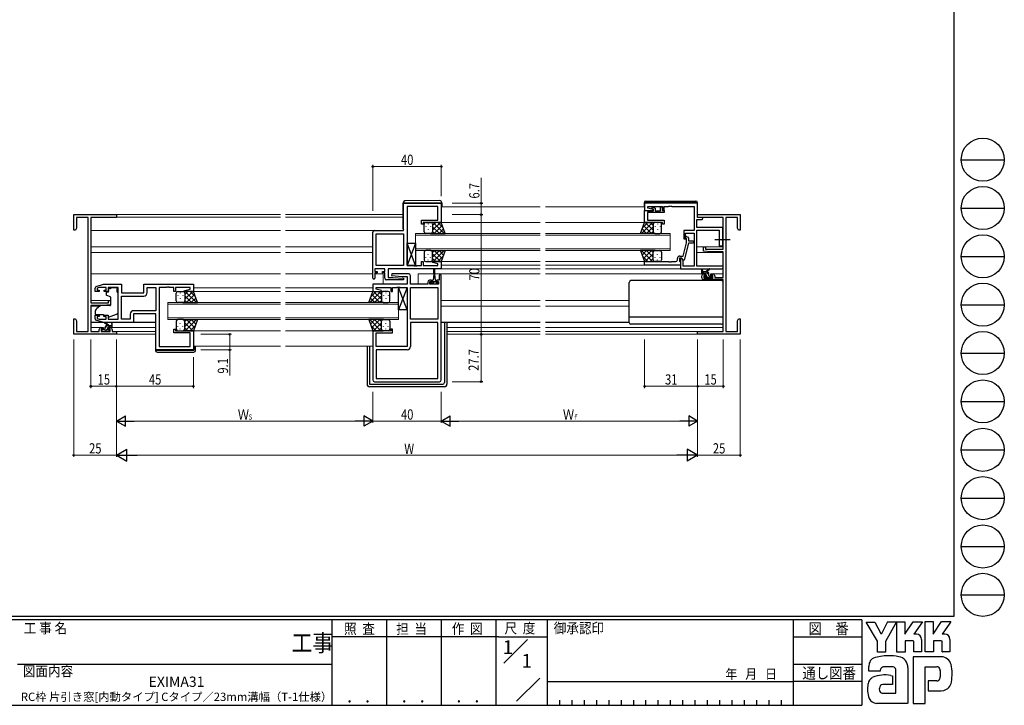
# Model space of a CAD drawing. Extents: x 0 to 1133, y 0 to 806.
# Drawn here: x 557 to 1133, y 0 to 401 of the extents above; entities that cross this region are included whole.
import ezdxf
from ezdxf.enums import TextEntityAlignment as Align

# ---------------------------------------------------------------- set-up
doc = ezdxf.new("R2010")
doc.units = 0
doc.linetypes.add('YCENTER_1', pattern=[13, 10, -1, 1, -1])
doc.layers.add('USER1', color=3, linetype='CONTINUOUS')
doc.layers.add('YKK_ZWAK', color=7, linetype='CONTINUOUS')
for name, color, linetype, lineweight in [('YKK_11', 7, 'CONTINUOUS', 30), ('YKK_12', 2, 'CONTINUOUS', 13), ('YKK_13', 4, 'CONTINUOUS', 30), ('YKK_D', 6, 'CONTINUOUS', 13)]:
    doc.layers.add(name, color=color, linetype=linetype, lineweight=lineweight)
doc.styles.get("Standard").update_dxf_attribs({"font": 'ROMANS.SHX', "bigfont": 'EXTFONT.SHX'})
doc.styles.add('text-b', font='extslim2.shx', dxfattribs={"width": 0.8, "bigfont": 'extfont2.shx'})
doc.styles.add('YKK_OSSTYLE1', font='romans.shx', dxfattribs={"width": 0.9, "bigfont": 'EXTFONT.SHX'})

# ---------------------------------------------------------------- blocks, each defined once
blk = doc.blocks.new('A201')
at = {"layer": 'YKK_ZWAK', "color": 254, "linetype": 'Continuous'}
for p, q in [((571, 410), (571, 35)), ((571, 35), (21, 35)), ((544, 34), (21, 34)), ((389, 34), (389, 9)), ((437, 34), (437, 9)), ((452, 34), (452, 9)), ((524, 34), (524, 9)), ((544, 34), (544, 9)), ((548.59, 27.71), (545.31, 33.35)), ((545.31, 33.35), (547.82, 33.35)), ((547.82, 33.35), (549.62, 29.99)), ((551.6, 33.43), (549.77, 29.88)), ((554.19, 33.43), (550.95, 27.7)), ((551.6, 33.43), (554.19, 33.43)), ((554.33, 24.55), (554.33, 33.41)), ((554.33, 33.41), (556.63, 33.41)), ((556.63, 29.77), (559.04, 33.45)), ((556.63, 33.41), (556.63, 29.77)), ((559.04, 33.45), (561.77, 33.45)), ((561.77, 33.45), (559.24, 29.78)), ((562.55, 24.63), (562.55, 33.49)), ((562.55, 33.49), (564.89, 33.49)), ((564.89, 29.78), (567.34, 33.49)), ((564.89, 33.49), (564.89, 29.78)), ((567.34, 33.49), (570.04, 33.49)), ((569.77, 33.02), (567.54, 29.84)), ((570.04, 33.49), (569.77, 33.02)), ((549.62, 29.99), (549.77, 29.88)), ((559.99, 29.78), (559.24, 29.78)), ((568.29, 29.84), (567.54, 29.84)), ((548.59, 24.53), (548.59, 27.71)), ((550.95, 27.7), (550.95, 24.53)), ((558.98, 27.87), (556.7, 27.87)), ((556.7, 27.87), (556.7, 24.55)), ((559.29, 27.75), (558.98, 27.87)), ((559.29, 24.61), (559.29, 27.75)), ((561.53, 28.24), (561.53, 24.61)), ((567.26, 27.89), (564.99, 27.89)), ((564.99, 27.89), (564.99, 24.63)), ((567.57, 27.77), (567.26, 27.89)), ((567.57, 24.65), (567.57, 27.77)), ((569.83, 28.24), (569.83, 24.65)), ((550.95, 24.53), (548.59, 24.53)), ((556.7, 24.55), (554.33, 24.55)), ((559.02, 23.22), (559.02, 9.57)), ((567.3, 23.22), (559.02, 23.22)), ((561.53, 24.61), (559.29, 24.61)), ((564.99, 24.63), (562.55, 24.63)), ((567.57, 24.68), (567.61, 24.65)), ((569.83, 24.65), (567.57, 24.65)), ((524, 21), (544, 21)), ((546.08, 18.95), (546.08, 20.33)), ((553.25, 20.28), (550.61, 20.23)), ((562.61, 9.57), (562.61, 20.24)), ((562.61, 20.24), (565.93, 20.24)), ((549.41, 18.95), (546.08, 18.95)), ((552.55, 17.73), (553.05, 17.62)), ((553.05, 17.62), (553.05, 15.05)), ((554.02, 12.52), (554.02, 19.47)), ((557.51, 20.01), (557.51, 9.59)), ((566.98, 19.17), (566.99, 17.29)), ((452, 16), (524, 16)), ((553.05, 15.05), (550.2, 15.05)), ((566.01, 16.15), (563.48, 16.15)), ((563.48, 16.15), (563.48, 13.2)), ((550, 12.52), (554.02, 12.52)), ((553.71, 12.52), (553.96, 12.52)), ((554.02, 12.52), (554.02, 12.52)), ((563.48, 13.2), (567.28, 13.2)), ((567.28, 13.2), (568.06, 13.37)), ((21, 9), (544, 9)), ((549.41, 9.53), (548.34, 9.53)), ((557.28, 9.55), (549.41, 9.53)), ((557.51, 9.59), (557.28, 9.55)), ((559.02, 9.57), (562.05, 9.57)), ((562.05, 9.57), (562.61, 9.57))]:
    blk.add_line(p, q, dxfattribs=at)
at = {"layer": 'YKK_ZWAK', "color": 8, "linetype": 'Continuous'}
for p, q in [((573.13, 168.56), (585.73, 168.56)), ((573.13, 154.42), (585.73, 154.42)), ((573.13, 140.28), (585.73, 140.28)), ((573.13, 126.14), (585.73, 126.14)), ((573.13, 112), (585.73, 112)), ((573.13, 97.86), (585.73, 97.86)), ((573.13, 83.72), (585.73, 83.72)), ((573.13, 69.58), (585.73, 69.58)), ((573.13, 55.44), (585.73, 55.44)), ((573.13, 41.3), (585.73, 41.3))]:
    blk.add_line(p, q, dxfattribs=at)
at = {"layer": 'YKK_ZWAK', "color": 131, "linetype": 'Continuous'}
for p, q in [((405, 34), (405, 9)), ((421, 34), (421, 9)), ((437.7, 29), (389, 29)), ((437.7, 29), (452, 29)), ((524, 29), (544, 29)), ((439.26, 21.33), (446.19, 28.25)), ((297, 21), (389, 21)), ((443.05, 10.18), (449.85, 16.98)), ((544, 16), (524, 16)), ((455.6, 10.5), (455.6, 9)), ((459.2, 10.5), (459.2, 9)), ((462.8, 10.5), (462.8, 9)), ((466.4, 10.5), (466.4, 9)), ((470, 10.5), (470, 9)), ((473.6, 10.5), (473.6, 9)), ((477.2, 10.5), (477.2, 9)), ((480.8, 10.5), (480.8, 9)), ((484.4, 10.5), (484.4, 9)), ((488, 10.5), (488, 9)), ((491.6, 10.5), (491.6, 9)), ((495.2, 10.5), (495.2, 9)), ((498.8, 10.5), (498.8, 9)), ((502.4, 10.5), (502.4, 9)), ((506, 10.5), (506, 9)), ((509.6, 10.5), (509.6, 9)), ((513.2, 10.5), (513.2, 9)), ((516.8, 10.5), (516.8, 9)), ((520.4, 10.5), (520.4, 9))]:
    blk.add_line(p, q, dxfattribs=at)
at = {"layer": 'YKK_ZWAK', "color": 8, "linetype": 'Continuous'}
for centre in [(579.43, 168.56), (579.43, 154.42), (579.43, 140.28), (579.43, 126.14), (579.43, 112), (579.43, 97.86), (579.43, 83.72), (579.43, 69.58), (579.43, 55.44), (579.43, 41.3)]:
    blk.add_circle(centre, 6.3, dxfattribs=at)
at = {"layer": 'YKK_ZWAK', "color": 254, "linetype": 'Continuous'}
for centre, radius, start, end in [((559.99, 28.24), 1.54, 0.0017, 89.996), ((568.29, 28.29), 1.54, 0.0017, 89.996), ((551.66, 10.86), 12.63, 89.8916, 109.3085), ((552.03, 8.67), 14.82, 78.7801, 91.4694), ((554.38, 20.07), 3.18, 40.6642, 80.3169), ((567.19, 20.11), 3.1, 14.4457, 87.0875), ((549.69, 20.31), 3.6, 158.4108, 179.7178), ((548, 21.1), 1.75, 109.0213, 161.5126), ((550.51, 19.02), 1.21, 85.5055, 126.7804), ((552.9, 19.18), 1.16, 14.7552, 72.4499), ((554.22, 20.08), 3.29, 358.7806, 38.7656), ((566.05, 19.37), 0.878, 16.4312, 96.9166), ((555.55, 18.15), 14.9, 350.9903, 10.6762), ((550.8, 8.39), 9.51, 79.381, 112.0583), ((550.91, 18.99), 1.51, 138.4638, 181.7136), ((564.38, 18.85), 2.62, 4.9342, 17.0355), ((564.36, 17.54), 2.64, 343.6902, 354.7536), ((553.61, 13.72), 7.92, 168.7637, 199.8008), ((548.59, 14.77), 2.79, 121.8271, 169.0847), ((550.21, 14.01), 1.03, 90.3395, 178.0364), ((566.01, 17.08), 0.933, 269.9547, 342.9014), ((567.24, 16.32), 3.07, 285.4429, 349.9045), ((550.84, 13.77), 1.69, 171.082, 216.7192), ((550.18, 13.6), 1.09, 230.9728, 260.7549), ((548.6, 12.25), 2.73, 207.3144, 263.5946)]:
    blk.add_arc(centre, radius, start, end, dxfattribs=at)
at = {"layer": 'YKK_ZWAK', "color": 131, "linetype": 'Continuous', "style": 'YKK_OSSTYLE1', "width": 0.9}
for s, height, p in [('工 事 名', 3, (298.87, 30.05)), ('照  査', 3, (392.56, 29.87)), ('担  当', 3, (407.82, 29.87)), ('作  図', 3, (424.09, 29.88)), ('尺  度', 3, (439.51, 30.04)), ('御承認印', 3, (453.91, 30.05)), ('図\u3000番', 3.2, (528.43, 29.81)), ('図面内容', 3, (298.58, 17.47)), ('通し図番', 3.2, (526.63, 16.8)), ('年   月   日', 2.828, (504.13, 16.74)), (' ． ．', 3.5, (392.18, 9.75)), (' ． ．', 3.5, (408.18, 9.75)), (' ． ．', 3.5, (424.18, 9.75))]:
    blk.add_text(s, height=height, dxfattribs=at).set_placement(p)
at = {"layer": 'YKK_ZWAK', "color": 254, "linetype": 'Continuous', "style": 'YKK_OSSTYLE1', "width": 0.9}
blk.add_text('工事', height=5, dxfattribs=at).set_placement((377.17, 24.75))

msp = doc.modelspace()

# ---------------------------------------------------------------- linework, layer by layer
at = {"layer": 'YKK_11', "linetype": 'ByBlock', "lineweight": -2, "ltscale": 0.5}
for p, q in [((781.96, 277.68), (781.96, 293.68)), ((781.96, 293.68), (803.96, 293.68)), ((783.96, 291.75), (783.96, 257.21)), ((802.03, 291.75), (783.96, 291.75)), ((802.03, 283.68), (802.03, 291.75)), ((803.96, 293.68), (803.96, 282.48)), ((953.96, 293.68), (922.96, 293.68)), ((922.96, 293.68), (922.96, 289.48)), ((922.96, 282.48), (922.96, 289.48)), ((922.96, 289.48), (924.29, 289.48)), ((922.96, 289.48), (927.92, 289.48)), ((924.29, 289.48), (924.57, 289.3)), ((924.57, 289.3), (924.75, 289.18)), ((930.01, 288.18), (924.59, 288.18)), ((924.59, 288.18), (924.59, 283.68)), ((924.75, 289.18), (928.16, 289.18)), ((924.86, 290.84), (924.86, 291.78)), ((924.86, 291.78), (933.46, 291.78)), ((927.99, 290.01), (924.86, 290.84)), ((927.15, 290.66), (927.58, 291.56)), ((928.16, 290.18), (927.15, 290.66)), ((927.58, 291.56), (929.16, 290.82)), ((927.92, 289.48), (927.99, 290.01)), ((928.16, 289.18), (928.16, 290.18)), ((929.16, 290.82), (929.16, 289.18)), ((929.16, 289.18), (932.26, 289.18)), ((930.19, 288.3), (930.01, 288.18)), ((930.74, 288.3), (930.19, 288.3)), ((930.92, 288.18), (930.74, 288.3)), ((931.01, 288.18), (930.92, 288.18)), ((931.19, 288.3), (931.01, 288.18)), ((931.74, 288.3), (931.19, 288.3)), ((931.92, 288.18), (931.74, 288.3)), ((934.46, 288.18), (931.92, 288.18)), ((932.26, 289.18), (932.26, 291.48)), ((932.26, 291.48), (933.26, 291.48)), ((933.26, 291.48), (933.26, 289.48)), ((933.26, 289.48), (934.46, 289.48)), ((933.46, 291.78), (933.46, 289.48)), ((933.46, 289.48), (934.46, 289.48)), ((934.46, 289.48), (934.46, 291.78)), ((934.46, 291.78), (937.01, 291.78)), ((934.46, 289.48), (934.46, 288.18)), ((937.01, 291.78), (937.19, 291.9)), ((937.19, 291.9), (937.74, 291.9)), ((937.74, 291.9), (937.92, 291.78)), ((937.92, 291.78), (938.01, 291.78)), ((938.01, 291.78), (938.19, 291.9)), ((938.19, 291.9), (938.74, 291.9)), ((938.74, 291.9), (938.92, 291.78)), ((938.92, 291.78), (951.96, 291.78)), ((951.96, 291.78), (951.96, 277.68)), ((953.96, 285.28), (953.96, 293.68)), ((588.96, 277.98), (588.96, 286.98)), ((588.96, 286.98), (613.96, 286.98)), ((597.33, 285.35), (590.59, 285.35)), ((590.59, 285.35), (590.59, 279.07)), ((597.33, 218.61), (597.33, 285.35)), ((613.96, 285.35), (598.96, 285.35)), ((598.96, 285.35), (598.96, 235.48)), ((613.96, 286.98), (613.96, 285.35)), ((792.46, 281.48), (792.46, 283.68)), ((792.46, 283.68), (802.03, 283.68)), ((803.96, 282.48), (793.46, 282.48)), ((793.46, 282.48), (793.46, 281.48)), ((933.46, 282.48), (922.96, 282.48)), ((924.59, 283.68), (934.46, 283.68)), ((933.46, 281.48), (933.46, 282.48)), ((934.46, 283.68), (934.46, 281.48)), ((953.59, 279.48), (953.59, 284.08)), ((953.59, 284.08), (956.36, 284.08)), ((953.96, 285.35), (953.96, 286.98)), ((953.96, 286.98), (978.96, 286.98)), ((968.96, 285.35), (953.96, 285.35)), ((956.36, 285.28), (953.96, 285.28)), ((968.96, 266.88), (968.96, 285.35)), ((970.59, 285.35), (970.59, 218.61)), ((977.33, 285.35), (970.59, 285.35)), ((977.33, 279.07), (977.33, 285.35)), ((978.96, 286.98), (978.96, 277.98)), ((589.96, 277.98), (588.96, 277.98)), ((590.59, 279.07), (589.96, 277.98)), ((763.96, 249.88), (763.96, 276.68)), ((764.96, 277.68), (781.96, 277.68)), ((793.46, 281.48), (792.46, 281.48)), ((934.46, 281.48), (933.46, 281.48)), ((951.96, 277.68), (945.96, 277.68)), ((945.96, 277.68), (945.96, 272.88)), ((968.66, 279.48), (953.59, 279.48)), ((953.59, 256.91), (953.59, 277.85)), ((953.59, 277.85), (966.66, 277.85)), ((966.66, 277.85), (966.66, 268.68)), ((968.66, 272.64), (968.66, 279.48)), ((977.96, 277.98), (977.33, 279.07)), ((978.96, 277.98), (977.96, 277.98)), ((765.89, 257.21), (765.89, 275.75)), ((765.89, 275.75), (781.96, 275.75)), ((781.96, 275.75), (781.96, 257.21)), ((781.96, 275.75), (781.96, 257.21)), ((945.96, 272.88), (946.96, 272.88)), ((946.96, 272.88), (946.96, 276.05)), ((946.96, 276.05), (951.96, 276.05)), ((947.56, 272.74), (947.14, 273.16)), ((947.56, 270.55), (947.56, 272.74)), ((947.99, 274.01), (948.76, 273.23)), ((948.76, 273.23), (948.76, 271.58)), ((948.76, 271.58), (951.16, 271.58)), ((951.96, 276.05), (951.96, 256.91)), ((968.54, 272.46), (968.66, 272.64)), ((968.54, 271.91), (968.54, 272.46)), ((968.66, 271.73), (968.54, 271.91)), ((968.66, 268.68), (968.66, 271.73)), ((945.48, 262.78), (947.56, 270.55)), ((948.76, 270.38), (946.06, 260.28)), ((951.16, 270.38), (948.76, 270.38)), ((957.46, 265.58), (957.46, 268.18)), ((957.46, 268.18), (958.66, 268.18)), ((961.96, 265.18), (957.46, 265.58)), ((958.66, 268.18), (958.66, 266.88)), ((958.66, 266.88), (968.96, 266.88)), ((968.96, 265.18), (961.96, 265.18)), ((966.66, 268.68), (968.66, 268.68)), ((968.96, 250.18), (968.96, 265.18)), ((792.46, 257.21), (792.46, 259.48)), ((792.46, 259.48), (793.46, 259.48)), ((793.46, 259.48), (793.46, 257.21)), ((798.93, 258.96), (799, 259.48)), ((799, 259.48), (803.96, 259.48)), ((803.96, 259.48), (803.96, 255.28)), ((922.96, 257.48), (922.96, 259.48)), ((922.96, 259.48), (937.01, 259.48)), ((937.01, 259.48), (937.19, 259.36)), ((937.19, 259.36), (937.74, 259.36)), ((937.74, 259.36), (937.92, 259.48)), ((937.92, 259.48), (938.01, 259.48)), ((938.01, 259.48), (938.19, 259.36)), ((938.19, 259.36), (938.74, 259.36)), ((938.74, 259.36), (938.92, 259.48)), ((938.92, 259.48), (941.16, 259.48)), ((942.16, 260.48), (942.16, 261.28)), ((944.76, 261.48), (943.46, 261.48)), ((943.46, 261.48), (943.46, 259.68)), ((943.46, 259.68), (943.66, 259.48)), ((943.66, 262.78), (945.48, 262.78)), ((943.66, 259.48), (943.96, 259.18)), ((944.76, 261.48), (943.96, 261.48)), ((943.96, 261.48), (943.96, 255.28)), ((945.59, 260.05), (944.76, 261.48)), ((945.46, 260.28), (944.76, 261.48)), ((946.06, 260.28), (945.46, 260.28)), ((945.59, 256.91), (945.59, 260.05)), ((770.96, 255.28), (765.16, 255.28)), ((765.16, 255.28), (765.16, 253.78)), ((765.16, 253.78), (766.56, 253.78)), ((781.96, 257.21), (765.89, 257.21)), ((766.56, 253.78), (766.56, 252.98)), ((769.56, 252.98), (769.56, 253.78)), ((769.56, 253.78), (770.96, 253.78)), ((770.96, 253.78), (770.96, 255.28)), ((803.96, 255.28), (772.89, 255.28)), ((772.89, 255.28), (772.89, 250.28)), ((783.96, 257.21), (788.01, 257.21)), ((788.01, 257.21), (788.19, 257.09)), ((788.19, 257.09), (788.74, 257.09)), ((788.74, 257.09), (788.92, 257.21)), ((788.92, 257.21), (789.01, 257.21)), ((789.01, 257.21), (789.19, 257.09)), ((789.19, 257.09), (789.74, 257.09)), ((789.74, 257.09), (789.92, 257.21)), ((789.92, 257.21), (792.46, 257.21)), ((793.46, 257.21), (802.03, 257.21)), ((802.03, 258.13), (798.93, 258.96)), ((802.03, 257.21), (802.03, 258.13)), ((943.96, 257.48), (922.96, 257.48)), ((943.96, 259.18), (943.96, 257.48)), ((943.96, 255.28), (968.15, 255.28)), ((951.96, 256.91), (945.59, 256.91)), ((968.15, 256.91), (953.59, 256.91)), ((766.56, 252.98), (765.16, 252.98)), ((765.16, 252.98), (765.16, 249.88)), ((770.96, 252.98), (769.56, 252.98)), ((770.96, 249.78), (770.96, 252.98)), ((781.94, 248.78), (771.96, 248.78)), ((772.89, 250.28), (775.77, 250.28)), ((774.99, 252.28), (774.94, 251.33)), ((774.94, 251.33), (781.16, 250.78)), ((784.96, 252.28), (774.99, 252.28)), ((775.77, 250.28), (781.98, 249.74)), ((781.16, 250.78), (784.03, 250.78)), ((781.98, 249.74), (781.94, 248.78)), ((784.03, 250.78), (784.03, 246.28)), ((785.96, 246.28), (785.96, 251.28)), ((798.36, 248.58), (797.06, 248.58)), ((797.26, 246.28), (797.26, 247.78)), ((797.26, 247.78), (798.36, 247.78)), ((798.36, 247.78), (798.36, 248.58)), ((802.76, 248.58), (801.36, 248.58)), ((801.36, 248.58), (801.36, 247.78)), ((801.36, 247.78), (802.46, 247.78)), ((802.46, 247.78), (802.46, 246.28)), ((802.76, 251.18), (802.76, 248.58)), ((803.96, 190.28), (803.96, 251.18)), ((956.46, 249.98), (956.46, 251.28)), ((957.46, 252.28), (958.76, 252.28)), ((968.96, 248.98), (957.46, 248.98)), ((958.76, 251.48), (957.66, 251.48)), ((957.66, 251.48), (957.66, 249.98)), ((957.66, 249.98), (962.86, 249.98)), ((958.76, 252.28), (958.76, 251.48)), ((961.76, 251.48), (961.76, 252.28)), ((961.76, 252.28), (963.06, 252.28)), ((962.86, 251.48), (961.76, 251.48)), ((962.86, 249.98), (962.86, 251.48)), ((964.06, 251.28), (964.06, 250.18)), ((964.06, 250.18), (968.96, 250.18)), ((968.96, 218.61), (968.96, 248.98)), ((601.46, 241.98), (601.46, 244.04)), ((603.76, 241.98), (601.46, 241.98)), ((602.18, 245), (606.46, 246.28)), ((603.86, 244.35), (602.66, 244)), ((602.66, 244), (602.66, 242.78)), ((602.66, 242.78), (603.76, 242.78)), ((603.76, 242.78), (603.76, 241.98)), ((607.86, 244.35), (603.86, 244.35)), ((606.46, 246.28), (616.96, 246.28)), ((606.76, 241.98), (606.76, 242.78)), ((606.76, 242.78), (607.86, 242.78)), ((609.06, 241.98), (606.76, 241.98)), ((607.86, 242.78), (607.86, 244.35)), ((614.96, 244.35), (609.06, 244.35)), ((609.06, 244.35), (609.06, 241.98)), ((614.96, 225.81), (614.96, 244.35)), ((616.96, 246.28), (616.96, 241.28)), ((629.96, 241.28), (629.96, 246.28)), ((629.96, 246.28), (658.96, 246.28)), ((631.89, 241.35), (631.89, 244.35)), ((631.89, 244.35), (636.96, 244.35)), ((636.96, 244.35), (636.96, 230.81)), ((638.96, 244.35), (638.96, 209.81)), ((643.01, 244.35), (638.96, 244.35)), ((643.19, 244.47), (643.01, 244.35)), ((643.74, 244.47), (643.19, 244.47)), ((643.92, 244.35), (643.74, 244.47)), ((644.01, 244.35), (643.92, 244.35)), ((644.19, 244.47), (644.01, 244.35)), ((644.74, 244.47), (644.19, 244.47)), ((644.92, 244.35), (644.74, 244.47)), ((647.46, 244.35), (644.92, 244.35)), ((647.46, 242.08), (647.46, 244.35)), ((648.46, 242.08), (647.46, 242.08)), ((657.03, 244.35), (648.46, 244.35)), ((648.46, 244.35), (648.46, 242.08)), ((653.93, 242.61), (657.03, 243.44)), ((654, 242.08), (653.93, 242.61)), ((658.96, 242.08), (654, 242.08)), ((657.03, 243.44), (657.03, 244.35)), ((658.96, 246.28), (658.96, 242.08)), ((784.03, 246.28), (763.96, 246.28)), ((763.96, 246.28), (763.96, 242.08)), ((763.96, 242.08), (768.92, 242.08)), ((765.89, 243.44), (765.89, 244.35)), ((765.89, 244.35), (774.46, 244.35)), ((768.99, 242.61), (765.89, 243.44)), ((768.92, 242.08), (768.99, 242.61)), ((774.46, 244.35), (774.46, 242.08)), ((774.46, 242.08), (775.46, 242.08)), ((775.46, 242.08), (775.46, 244.35)), ((775.46, 244.35), (778.01, 244.35)), ((778.01, 244.35), (778.19, 244.47)), ((778.19, 244.47), (778.74, 244.47)), ((778.74, 244.47), (778.92, 244.35)), ((778.92, 244.35), (779.01, 244.35)), ((779.01, 244.35), (779.19, 244.47)), ((779.19, 244.47), (779.74, 244.47)), ((779.74, 244.47), (779.92, 244.35)), ((779.92, 244.35), (783.96, 244.35)), ((783.96, 244.35), (783.96, 209.81)), ((796.06, 246.28), (785.96, 246.28)), ((785.96, 225.81), (785.96, 244.35)), ((785.96, 244.35), (802.03, 244.35)), ((796.06, 247.58), (796.06, 246.28)), ((802.46, 246.28), (797.26, 246.28)), ((802.03, 244.35), (802.03, 225.81)), ((802.03, 244.35), (802.03, 225.81)), ((609.26, 235.48), (609.26, 236.78)), ((609.26, 236.78), (610.46, 236.78)), ((610.46, 236.78), (610.46, 234.18)), ((616.89, 225.81), (616.89, 239.35)), ((616.89, 225.81), (616.89, 239.35)), ((616.89, 239.35), (629.89, 239.35)), ((616.96, 241.28), (629.96, 241.28)), ((598.96, 235.48), (609.26, 235.48)), ((605.96, 233.78), (598.96, 233.78)), ((598.96, 233.78), (598.96, 218.61)), ((610.46, 234.18), (605.96, 233.78)), ((636.96, 230.81), (624.03, 230.81)), ((588.96, 222.44), (588.96, 225.98)), ((588.96, 225.98), (589.96, 225.98)), ((589.96, 225.98), (590.59, 224.89)), ((590.59, 224.89), (590.59, 218.61)), ((601.46, 226.13), (601.46, 228.18)), ((601.46, 228.18), (603.76, 228.18)), ((606.46, 223.88), (602.18, 225.17)), ((603.76, 227.38), (602.66, 227.38)), ((602.66, 227.38), (602.66, 226.17)), ((602.66, 226.17), (603.86, 225.81)), ((603.76, 228.18), (603.76, 227.38)), ((603.86, 225.81), (607.86, 225.81)), ((606.76, 227.38), (606.76, 228.18)), ((606.76, 228.18), (609.06, 228.18)), ((607.86, 227.38), (606.76, 227.38)), ((607.86, 225.81), (607.86, 227.38)), ((609.06, 228.18), (609.06, 225.81)), ((609.06, 225.81), (614.96, 225.81)), ((622.03, 225.81), (616.89, 225.81)), ((622.03, 228.81), (622.03, 225.81)), ((636.96, 228.88), (623.96, 228.88)), ((623.96, 228.88), (623.96, 223.88)), ((636.96, 207.88), (636.96, 228.88)), ((802.03, 225.81), (785.96, 225.81)), ((977.33, 224.89), (977.96, 225.98)), ((977.33, 218.61), (977.33, 224.89)), ((977.96, 225.98), (978.96, 225.98)), ((978.96, 225.98), (978.96, 222.44)), ((589.08, 222.26), (588.96, 222.44)), ((588.96, 221.53), (589.08, 221.71)), ((588.96, 221.44), (588.96, 221.53)), ((589.08, 221.26), (588.96, 221.44)), ((588.96, 220.53), (589.08, 220.71)), ((588.96, 216.98), (588.96, 220.53)), ((589.08, 221.71), (589.08, 222.26)), ((589.08, 220.71), (589.08, 221.26)), ((603.86, 218.61), (603.86, 219.88)), ((604.86, 220.88), (606.16, 220.88)), ((606.16, 220.08), (605.06, 220.08)), ((605.06, 220.08), (605.06, 218.61)), ((606.16, 220.88), (606.16, 220.08)), ((623.96, 223.88), (606.46, 223.88)), ((609.16, 220.08), (609.16, 220.88)), ((609.16, 220.88), (610.46, 220.88)), ((610.26, 220.08), (609.16, 220.08)), ((610.26, 218.61), (610.26, 220.08)), ((611.46, 219.88), (611.46, 218.61)), ((647.46, 217.88), (647.46, 220.08)), ((647.46, 220.08), (648.46, 220.08)), ((648.46, 220.08), (648.46, 219.08)), ((648.46, 219.08), (658.96, 219.08)), ((658.96, 219.08), (658.96, 207.88)), ((774.46, 219.08), (763.96, 219.08)), ((763.96, 219.08), (763.96, 190.28)), ((775.46, 220.08), (774.46, 220.08)), ((774.46, 220.08), (774.46, 219.08)), ((775.46, 217.88), (775.46, 220.08)), ((802.03, 223.88), (785.96, 223.88)), ((785.96, 223.88), (785.96, 209.88)), ((802.03, 191.21), (802.03, 223.88)), ((978.96, 222.44), (978.84, 222.26)), ((978.84, 222.26), (978.84, 221.71)), ((978.84, 221.71), (978.96, 221.53)), ((978.96, 221.44), (978.84, 221.26)), ((978.84, 221.26), (978.84, 220.71)), ((978.84, 220.71), (978.96, 220.53)), ((978.96, 221.53), (978.96, 221.44)), ((978.96, 220.53), (978.96, 216.98)), ((613.96, 216.98), (588.96, 216.98)), ((590.59, 218.61), (597.33, 218.61)), ((598.96, 218.61), (603.86, 218.61)), ((605.06, 218.61), (610.26, 218.61)), ((611.46, 218.61), (613.96, 218.61)), ((613.96, 218.61), (613.96, 216.98)), ((657.03, 217.88), (647.46, 217.88)), ((657.03, 209.81), (657.03, 217.88)), ((765.89, 209.81), (765.89, 217.88)), ((765.89, 217.88), (775.46, 217.88)), ((953.96, 216.98), (953.96, 218.61)), ((953.96, 218.61), (968.96, 218.61)), ((978.96, 216.98), (953.96, 216.98)), ((970.59, 218.61), (977.33, 218.61)), ((658.96, 207.88), (636.96, 207.88)), ((638.96, 209.81), (657.03, 209.81)), ((783.96, 209.81), (765.89, 209.81)), ((783.96, 207.88), (765.89, 207.88)), ((765.89, 207.88), (765.89, 191.21)), ((765.89, 191.21), (802.03, 191.21)), ((765.89, 191.21), (802.03, 191.21)), ((764.96, 189.28), (802.96, 189.28))]:
    msp.add_line(p, q, dxfattribs=at)
for centre, radius, start, end in [((956.36, 284.68), 0.6, 269.99999, 90.00001), ((764.96, 276.68), 1, 90.00001, 179.99999), ((947.56, 273.58), 0.6, 44.99999, 225.00001), ((951.16, 270.98), 0.6, 269.99999, 90.00001), ((941.16, 260.48), 1, 270.00001, 359.99999), ((943.66, 261.28), 1.5, 90.00001, 179.99999), ((968.15, 256.1), 0.815, 269.99999, 90.00001), ((764.56, 249.88), 0.6, 179.99999, 0.00001), ((771.96, 249.78), 1, 180.00001, 269.99999), ((784.96, 251.28), 1, 0.00001, 89.99999), ((797.06, 247.58), 1, 90.00001, 179.99999), ((803.36, 251.18), 0.6, 359.99999, 180.00001), ((957.46, 251.28), 1, 90.00001, 179.99999), ((957.46, 249.98), 1, 180.00001, 269.99999), ((963.06, 251.28), 1, 0.00001, 89.99999), ((602.46, 244.04), 1, 106.69926, 180.00004), ((629.89, 241.35), 2, 270.00001, 359.99999), ((624.03, 228.81), 2, 90.00001, 179.99999), ((602.46, 226.13), 1, 179.99996, 253.30074), ((604.86, 219.88), 1, 90.00001, 179.99999), ((610.46, 219.88), 1, 0.00001, 89.99999), ((783.96, 209.88), 2, 270.00001, 359.99999), ((764.96, 190.28), 1, 180.00001, 269.99999), ((802.96, 190.28), 1, 270.00001, 359.99999)]:
    msp.add_arc(centre, radius, start, end, dxfattribs=at)
at = {"layer": 'YKK_12', "ltscale": 1.5}
for p, q in [((861.96, 291.48), (803.96, 291.48)), ((922.96, 291.48), (864.96, 291.48)), ((709.96, 286.98), (613.66, 286.98)), ((709.96, 285.58), (613.96, 285.58)), ((781.76, 286.98), (712.96, 286.98)), ((781.76, 285.58), (712.96, 285.58)), ((861.96, 282.48), (803.96, 282.48)), ((923.46, 282.48), (864.96, 282.48)), ((709.96, 277.68), (598.96, 277.68)), ((764.96, 277.68), (712.96, 277.68)), ((788.96, 265.98), (788.96, 275.98)), ((788.96, 275.98), (861.96, 275.98)), ((861.96, 274.98), (788.96, 274.98)), ((937.96, 275.98), (864.96, 275.98)), ((864.96, 274.98), (937.96, 274.98)), ((937.96, 265.98), (937.96, 275.98)), ((709.96, 268.18), (598.96, 268.18)), ((763.96, 268.18), (712.96, 268.18)), ((788.96, 266.98), (861.96, 266.98)), ((861.96, 265.98), (788.96, 265.98)), ((937.96, 266.98), (864.96, 266.98)), ((864.96, 265.98), (937.96, 265.98)), ((968.96, 268.18), (953.59, 268.18)), ((709.96, 264.78), (598.96, 264.78)), ((763.96, 264.78), (712.96, 264.78)), ((861.96, 259.48), (803.46, 259.48)), ((923.46, 259.48), (864.96, 259.48)), ((968.96, 264.78), (953.59, 264.78)), ((861.96, 255.28), (773.19, 255.28)), ((861.96, 257.48), (803.96, 257.48)), ((923.26, 257.48), (864.96, 257.48)), ((944.26, 255.28), (864.96, 255.28)), ((709.96, 252.28), (598.96, 252.28)), ((763.96, 252.28), (712.96, 252.28)), ((770.03, 252.28), (765.16, 252.28)), ((770.03, 252.28), (770.03, 246.39)), ((799.61, 252.28), (790.53, 252.28)), ((790.53, 252.28), (790.53, 246.39)), ((861.96, 252.28), (800.11, 252.28)), ((957.46, 252.28), (864.96, 252.28)), ((968.96, 252.28), (963.06, 252.28)), ((709.96, 242.08), (658.72, 242.08)), ((709.96, 244.08), (658.96, 244.08)), ((763.96, 244.08), (712.96, 244.08)), ((764.21, 242.08), (712.96, 242.08)), ((610.46, 236.78), (598.96, 236.78)), ((861.96, 236.78), (803.96, 236.78)), ((913.96, 236.78), (864.96, 236.78)), ((604.09, 233.38), (598.96, 233.38)), ((643.96, 225.58), (643.96, 235.58)), ((643.96, 235.58), (709.96, 235.58)), ((709.96, 234.58), (643.96, 234.58)), ((778.96, 235.58), (712.96, 235.58)), ((712.96, 234.58), (778.96, 234.58)), ((778.96, 225.58), (778.96, 235.58)), ((861.96, 233.38), (803.96, 233.38)), ((913.96, 233.38), (864.96, 233.38)), ((643.96, 226.58), (709.96, 226.58)), ((709.96, 225.58), (643.96, 225.58)), ((778.96, 226.58), (712.96, 226.58)), ((712.96, 225.58), (778.96, 225.58)), ((604.86, 220.88), (598.96, 220.88)), ((636.76, 220.88), (610.46, 220.88)), ((709.96, 219.08), (658.46, 219.08)), ((764.46, 219.08), (712.96, 219.08)), ((861.96, 220.88), (807.36, 220.88)), ((968.96, 220.88), (864.96, 220.88)), ((636.76, 218.61), (613.66, 218.61)), ((636.76, 216.98), (613.66, 216.98)), ((861.96, 218.61), (807.36, 218.61)), ((861.96, 216.98), (807.36, 216.98)), ((968.66, 218.61), (864.96, 218.61)), ((954.26, 216.98), (864.96, 216.98)), ((709.96, 210.08), (658.96, 210.08)), ((763.96, 210.08), (712.96, 210.08))]:
    msp.add_line(p, q, dxfattribs=at)
at = {"layer": 'YKK_13', "ltscale": 1.5}
for p, q in [((781.76, 293.99), (781.76, 293.98)), ((781.76, 293.98), (782.26, 293.98)), ((781.76, 293.98), (781.76, 293.68)), ((782.26, 293.98), (803.76, 293.98)), ((803.26, 295.17), (782.76, 294.99)), ((803.76, 293.98), (804.26, 293.98)), ((804.26, 293.98), (804.26, 294.17)), ((804.26, 293.68), (804.26, 293.98)), ((923.16, 293.88), (922.66, 293.88)), ((922.66, 293.88), (922.66, 291.48)), ((953.46, 293.88), (923.16, 293.88)), ((923.66, 294.88), (952.96, 294.88)), ((953.96, 293.88), (953.46, 293.88)), ((953.96, 293.18), (953.96, 293.88)), ((781.76, 278.68), (781.76, 293.68)), ((804.26, 293.68), (804.26, 291.48)), ((794.96, 282.48), (797.96, 282.48)), ((803.96, 282.48), (797.96, 282.48)), ((798.96, 277.86), (803.58, 282.48)), ((798.96, 280.69), (800.76, 282.48)), ((799.23, 282.48), (805.73, 275.98)), ((802.06, 282.48), (805.02, 279.52)), ((806.29, 275.98), (803.96, 282.48)), ((920.64, 275.98), (922.96, 282.48)), ((927.7, 282.48), (921.2, 275.98)), ((924.87, 282.48), (921.91, 279.52)), ((922.96, 282.48), (928.96, 282.48)), ((927.96, 277.86), (923.34, 282.48)), ((927.96, 280.69), (926.17, 282.48)), ((931.96, 282.48), (928.96, 282.48)), ((793.96, 276.98), (793.96, 281.48)), ((794.91, 280.15), (794.91, 279.95)), ((796.33, 281.56), (796.33, 281.36)), ((796.33, 278.53), (796.33, 278.33)), ((797.74, 280.15), (797.74, 279.95)), ((798.96, 281.48), (798.96, 277.88)), ((798.96, 281.08), (798.96, 276.98)), ((798.96, 279.92), (802.9, 275.98)), ((798.96, 277.09), (800.08, 275.98)), ((799.91, 275.98), (804.61, 280.68)), ((802.74, 275.98), (805.35, 278.6)), ((924.19, 275.98), (921.58, 278.6)), ((927.02, 275.98), (922.32, 280.68)), ((927.96, 279.92), (924.02, 275.98)), ((927.96, 277.1), (926.85, 275.98)), ((927.96, 281.48), (927.96, 277.88)), ((927.96, 281.08), (927.96, 276.98)), ((929.19, 280.15), (929.19, 279.95)), ((930.6, 281.56), (930.6, 281.36)), ((930.6, 278.53), (930.6, 278.33)), ((932.02, 280.15), (932.02, 279.95)), ((932.96, 276.98), (932.96, 281.48)), ((797.96, 275.98), (794.96, 275.98)), ((797.74, 275.98), (806.29, 275.98)), ((929.19, 275.98), (920.64, 275.98)), ((928.96, 275.98), (931.96, 275.98)), ((788.96, 257.21), (783.96, 270.21)), ((788.96, 270.21), (783.96, 257.21)), ((783.96, 257.21), (783.96, 270.21)), ((783.96, 270.21), (788.96, 270.21)), ((788.96, 270.21), (788.96, 257.21)), ((797.96, 265.98), (794.96, 265.98)), ((797.74, 265.98), (806.29, 265.98)), ((798.96, 262.04), (802.9, 265.98)), ((798.96, 264.87), (800.08, 265.98)), ((799.23, 259.48), (805.73, 265.98)), ((799.91, 265.98), (804.61, 261.29)), ((802.74, 265.98), (805.35, 263.37)), ((806.29, 265.98), (803.96, 259.48)), ((929.19, 265.98), (920.64, 265.98)), ((920.64, 265.98), (922.96, 259.48)), ((927.7, 259.48), (921.2, 265.98)), ((924.19, 265.98), (921.58, 263.37)), ((927.02, 265.98), (922.32, 261.29)), ((927.96, 262.04), (924.02, 265.98)), ((927.96, 264.87), (926.85, 265.98)), ((928.96, 265.98), (931.96, 265.98)), ((793.96, 264.98), (793.96, 260.48)), ((794.91, 261.82), (794.91, 262.02)), ((794.96, 259.48), (797.96, 259.48)), ((796.33, 263.43), (796.33, 263.63)), ((796.33, 260.4), (796.33, 260.6)), ((797.74, 261.82), (797.74, 262.02)), ((803.96, 259.48), (797.96, 259.48)), ((798.96, 260.88), (798.96, 264.98)), ((798.96, 264.1), (803.58, 259.48)), ((798.96, 260.48), (798.96, 264.08)), ((798.96, 261.27), (800.76, 259.48)), ((802.06, 259.48), (805.02, 262.44)), ((924.87, 259.48), (921.91, 262.44)), ((922.96, 259.48), (928.96, 259.48)), ((927.96, 264.1), (923.34, 259.48)), ((927.96, 261.28), (926.17, 259.48)), ((927.96, 260.88), (927.96, 264.98)), ((927.96, 260.48), (927.96, 264.08)), ((931.96, 259.48), (928.96, 259.48)), ((929.19, 261.82), (929.19, 262.02)), ((930.6, 263.43), (930.6, 263.63)), ((930.6, 260.4), (930.6, 260.6)), ((932.02, 261.82), (932.02, 262.02)), ((932.96, 264.98), (932.96, 260.48)), ((788.96, 257.21), (783.96, 257.21)), ((799.61, 252.08), (799.61, 255.03)), ((800.11, 255.03), (800.11, 252.08)), ((956.46, 252.78), (956.46, 254.78)), ((956.76, 254.61), (956.96, 253.48)), ((958.36, 253.48), (960.58, 255.17)), ((958.96, 253.48), (960.78, 254.88)), ((798.61, 248.18), (798.61, 247.38)), ((798.61, 247.88), (801.11, 247.88)), ((799.36, 248.58), (799.01, 248.58)), ((799.61, 252.08), (799.36, 248.58)), ((800.11, 252.08), (800.36, 248.58)), ((800.71, 248.58), (800.36, 248.58)), ((801.11, 247.38), (801.11, 248.18)), ((967.96, 248.38), (914.96, 248.38)), ((959.66, 253.48), (956.46, 253.48)), ((958.76, 252.48), (956.76, 252.48)), ((958.55, 250.07), (958.05, 250.57)), ((958.26, 251.08), (958.6, 251.08)), ((959.36, 249.98), (958.76, 249.98)), ((959.06, 251.54), (959.06, 252.18)), ((961.66, 250.18), (959.56, 250.18)), ((960.66, 251.38), (960.66, 252.48)), ((960.96, 251.08), (962.36, 251.08)), ((962.36, 249.98), (961.86, 249.98)), ((962.66, 250.78), (962.66, 250.28)), ((610.56, 243.68), (609.39, 243.68)), ((609.39, 242.68), (609.39, 243.68)), ((609.39, 242.68), (609.39, 241.98)), ((610.56, 244.35), (614.36, 244.35)), ((610.56, 244.35), (610.56, 243.68)), ((614.36, 244.35), (614.36, 243.68)), ((614.36, 242.68), (614.36, 243.68)), ((614.36, 241.68), (614.36, 242.68)), ((649.96, 242.08), (652.96, 242.08)), ((658.96, 242.08), (652.96, 242.08)), ((653.96, 237.46), (658.58, 242.08)), ((653.96, 240.29), (655.76, 242.08)), ((654.23, 242.08), (660.73, 235.58)), ((657.06, 242.08), (660.02, 239.12)), ((661.29, 235.58), (658.96, 242.08)), ((761.64, 235.58), (763.96, 242.08)), ((768.7, 242.08), (762.2, 235.58)), ((765.87, 242.08), (762.91, 239.12)), ((763.96, 242.08), (769.96, 242.08)), ((768.96, 237.46), (764.34, 242.08)), ((768.96, 240.29), (767.17, 242.08)), ((772.96, 242.08), (769.96, 242.08)), ((783.96, 231.35), (778.96, 244.35)), ((783.96, 244.35), (778.96, 231.35)), ((778.96, 231.35), (778.96, 244.35)), ((778.96, 244.35), (783.96, 244.35)), ((783.96, 244.35), (783.96, 231.35)), ((797.56, 246.28), (797.56, 247.38)), ((797.56, 247.38), (798.61, 247.38)), ((802.16, 246.28), (797.56, 246.28)), ((801.11, 247.38), (802.16, 247.38)), ((802.16, 247.38), (802.16, 246.28)), ((913.96, 223.88), (913.96, 247.38)), ((968.96, 223.88), (968.96, 247.38)), ((607.86, 241.38), (607.86, 240.33)), ((609.09, 241.68), (608.16, 241.68)), ((608.19, 239.86), (610.19, 239.14)), ((610.46, 238.69), (610.46, 234.08)), ((614.36, 241.68), (614.96, 241.68)), ((614.96, 230.13), (614.96, 241.68)), ((648.96, 236.58), (648.96, 241.08)), ((649.91, 239.75), (649.91, 239.55)), ((651.33, 241.16), (651.33, 240.96)), ((651.33, 238.13), (651.33, 237.93)), ((652.74, 239.75), (652.74, 239.55)), ((653.96, 241.08), (653.96, 237.48)), ((653.96, 240.68), (653.96, 236.58)), ((653.96, 239.52), (657.9, 235.58)), ((653.96, 236.69), (655.08, 235.58)), ((654.91, 235.58), (659.61, 240.28)), ((657.74, 235.58), (660.35, 238.2)), ((765.19, 235.58), (762.58, 238.2)), ((768.02, 235.58), (763.32, 240.28)), ((768.96, 239.52), (765.02, 235.58)), ((768.96, 236.69), (767.85, 235.58)), ((768.96, 241.08), (768.96, 237.48)), ((768.96, 240.68), (768.96, 236.58)), ((770.19, 239.75), (770.19, 239.55)), ((771.6, 241.16), (771.6, 240.96)), ((771.6, 238.13), (771.6, 237.93)), ((773.02, 239.75), (773.02, 239.55)), ((773.96, 236.58), (773.96, 241.08)), ((604.23, 233.5), (602.54, 232.08)), ((610.25, 233.78), (604.86, 233.73)), ((652.96, 235.58), (649.96, 235.58)), ((652.74, 235.58), (661.29, 235.58)), ((770.19, 235.58), (761.64, 235.58)), ((769.96, 235.58), (772.96, 235.58)), ((783.96, 231.35), (778.96, 231.35)), ((601.46, 229.78), (601.46, 228.48)), ((601.46, 228.48), (606.46, 228.48)), ((606.46, 228.48), (606.46, 228.18)), ((606.46, 228.18), (606.46, 227.69)), ((607.77, 227.08), (606.46, 227.69)), ((609.34, 227.04), (613.97, 228.72)), ((652.96, 225.58), (649.96, 225.58)), ((652.74, 225.58), (661.29, 225.58)), ((653.96, 221.64), (657.9, 225.58)), ((653.96, 224.47), (655.08, 225.58)), ((654.23, 219.08), (660.73, 225.58)), ((654.91, 225.58), (659.61, 220.89)), ((657.74, 225.58), (660.35, 222.97)), ((661.29, 225.58), (658.96, 219.08)), ((770.19, 225.58), (761.64, 225.58)), ((761.64, 225.58), (763.96, 219.08)), ((768.7, 219.08), (762.2, 225.58)), ((765.19, 225.58), (762.58, 222.97)), ((768.02, 225.58), (763.32, 220.89)), ((768.96, 221.64), (765.02, 225.58)), ((768.96, 224.47), (767.85, 225.58)), ((769.96, 225.58), (772.96, 225.58)), ((968.96, 226.92), (913.96, 226.92)), ((606.54, 223.88), (598.96, 223.88)), ((605.26, 219.41), (605.26, 218.91)), ((606.96, 219.71), (605.56, 219.71)), ((608.96, 222.11), (607.14, 223.51)), ((607.26, 220.01), (607.26, 221.11)), ((609.56, 222.11), (607.35, 223.8)), ((608.26, 222.11), (611.46, 222.11)), ((608.86, 220.17), (608.86, 220.81)), ((609.16, 221.11), (611.16, 221.11)), ((609.66, 219.71), (609.33, 219.71)), ((609.38, 218.7), (609.88, 219.2)), ((611.16, 223.24), (610.97, 222.11)), ((611.46, 221.41), (611.46, 223.41)), ((636.96, 223.88), (623.46, 223.88)), ((636.96, 223.38), (636.76, 223.38)), ((636.76, 223.38), (636.76, 207.88)), ((648.96, 224.58), (648.96, 220.08)), ((649.91, 221.42), (649.91, 221.62)), ((649.96, 219.08), (652.96, 219.08)), ((651.33, 223.03), (651.33, 223.23)), ((651.33, 220), (651.33, 220.2)), ((652.74, 221.42), (652.74, 221.62)), ((658.96, 219.08), (652.96, 219.08)), ((653.96, 220.48), (653.96, 224.58)), ((653.96, 223.7), (658.58, 219.08)), ((653.96, 220.08), (653.96, 223.68)), ((653.96, 220.87), (655.76, 219.08)), ((657.06, 219.08), (660.02, 222.04)), ((765.87, 219.08), (762.91, 222.04)), ((763.96, 219.08), (769.96, 219.08)), ((768.96, 223.7), (764.34, 219.08)), ((768.96, 220.87), (767.17, 219.08)), ((768.96, 220.48), (768.96, 224.58)), ((768.96, 220.08), (768.96, 223.68)), ((772.96, 219.08), (769.96, 219.08)), ((770.19, 221.42), (770.19, 221.62)), ((771.6, 223.03), (771.6, 223.23)), ((771.6, 220), (771.6, 220.2)), ((773.02, 221.42), (773.02, 221.62)), ((773.96, 224.58), (773.96, 220.08)), ((861.96, 223.88), (803.96, 223.88)), ((805.86, 223.88), (805.86, 188.78)), ((807.36, 223.88), (807.36, 187.78)), ((913.96, 223.88), (864.96, 223.88)), ((967.96, 222.88), (914.96, 222.88)), ((605.56, 218.61), (606.06, 218.61)), ((606.26, 218.81), (608.36, 218.81)), ((608.56, 218.61), (609.16, 218.61)), ((636.76, 207.88), (636.76, 207.58)), ((637.26, 207.58), (636.76, 207.58)), ((658.96, 207.58), (637.26, 207.58)), ((659.26, 210.08), (659.26, 207.88)), ((660.26, 207.58), (660.26, 210.08)), ((760.56, 210.08), (760.56, 187.78)), ((762.06, 210.08), (762.06, 187.78)), ((637.76, 206.58), (659.26, 206.58)), ((762.06, 187.78), (804.86, 187.78)), ((805.86, 186.28), (762.06, 186.28))]:
    msp.add_line(p, q, dxfattribs=at)
at = {"layer": 'YKK_13', "linetype": 'YCENTER_1'}
msp.add_line((973.09, 272.18), (964.16, 272.18), dxfattribs=at)
at = {"layer": 'YKK_13', "linetype": 'Continuous', "ltscale": 1.5}
for p, q in [((800.24, 247.88), (799.86, 247.51)), ((957.74, 252.48), (956.74, 253.48)), ((960.66, 251.8), (958.98, 253.48)), ((960.04, 250.18), (959.27, 250.95)), ((962.46, 250), (961.38, 251.08)), ((799.86, 247.51), (798.64, 246.28)), ((801.99, 247.38), (800.89, 246.28)), ((605.94, 219.71), (605.26, 219.04)), ((608.34, 222.11), (607.26, 221.04)), ((608.86, 220.4), (607.28, 218.81)), ((610.58, 222.11), (609.58, 221.11))]:
    msp.add_line(p, q, dxfattribs=at)
at = {"layer": 'YKK_13', "ltscale": 1.5}
for centre, radius, start, end in [((782.76, 293.99), 1, 90.5, 180), ((803.26, 294.17), 1, 0, 90.5), ((923.66, 293.88), 1, 90, 180), ((952.96, 293.88), 1, 0, 90), ((794.96, 281.48), 1, 90.00157, 180.00157), ((797.96, 281.48), 1, 0.00157, 90.00157), ((797.96, 281.48), 1, 0.00157, 90.00157), ((928.96, 281.48), 1, 89.99843, 179.99843), ((928.96, 281.48), 1, 89.99843, 179.99843), ((931.96, 281.48), 1, 359.99843, 89.99843), ((782.26, 278.68), 0.5, 180, 233.13017), ((794.96, 276.98), 1, 180.00157, 270.00157), ((797.96, 276.98), 1, 270.00157, 0.00157), ((928.96, 276.98), 1, 179.99843, 269.99843), ((931.96, 276.98), 1, 269.99843, 359.99843), ((794.96, 264.98), 1, 90, 180), ((797.96, 264.98), 1, 0, 90), ((928.96, 264.98), 1, 90, 180), ((931.96, 264.98), 1, 360, 90), ((794.96, 260.48), 1, 180, 270), ((797.96, 260.48), 1, 270, 0), ((797.96, 260.48), 1, 270, 0), ((928.96, 260.48), 1, 180, 270), ((928.96, 260.48), 1, 180, 270), ((931.96, 260.48), 1, 270, 360), ((799.86, 255.03), 0.25, 0, 180), ((956.66, 254.78), 0.2, 300, 180), ((960.76, 255.08), 0.2, 275.58289, 155.58289), ((799.01, 248.18), 0.4, 90, 180), ((800.71, 248.18), 0.4, 0, 90), ((914.96, 247.38), 1, 90, 180), ((956.76, 252.78), 0.3, 180, 270), ((958.26, 250.78), 0.3, 90, 225), ((958.76, 250.28), 0.3, 225, 270), ((958.6, 250.78), 0.3, 33.05573, 90), ((958.76, 252.18), 0.3, 0, 90), ((959.06, 251.08), 0.25, 213.05573, 56.94427), ((959.36, 251.54), 0.3, 180, 236.94427), ((959.36, 250.18), 0.2, 270, 0), ((959.66, 252.48), 1, 0, 90), ((960.96, 251.38), 0.3, 180, 270), ((961.86, 250.18), 0.2, 180, 270), ((962.36, 250.78), 0.3, 0, 90), ((962.36, 250.28), 0.3, 270, 0), ((967.96, 247.38), 1, 0, 90), ((609.09, 241.98), 0.3, 270, 0), ((649.96, 241.08), 1, 90.00157, 180.00157), ((652.96, 241.08), 1, 0.00157, 90.00157), ((652.96, 241.08), 1, 0.00157, 90.00157), ((769.96, 241.08), 1, 89.99843, 179.99843), ((769.96, 241.08), 1, 89.99843, 179.99843), ((772.96, 241.08), 1, 359.99843, 89.99843), ((608.16, 241.38), 0.3, 90, 180), ((608.36, 240.33), 0.5, 180, 250), ((609.96, 238.69), 0.5, 0, 70), ((649.96, 236.58), 1, 180.00157, 270.00157), ((652.96, 236.58), 1, 270.00157, 0.00157), ((769.96, 236.58), 1, 179.99843, 269.99843), ((772.96, 236.58), 1, 269.99843, 359.99843), ((604.46, 229.78), 3, 130, 180), ((604.87, 232.73), 1, 90.5, 130), ((610.16, 234.08), 0.3, 270.5, 0), ((608.19, 227.98), 1, 245, 262.59308), ((609, 227.98), 1, 273.88684, 289.85326), ((613.46, 230.13), 1.5, 289.85326, 0), ((649.96, 224.58), 1, 90, 180), ((652.96, 224.58), 1, 0, 90), ((769.96, 224.58), 1, 90, 180), ((772.96, 224.58), 1, 360, 90), ((605.56, 219.41), 0.3, 90, 180), ((607.16, 223.71), 0.2, 24.41711, 264.41711), ((606.96, 220.01), 0.3, 270, 360), ((608.26, 221.11), 1, 90, 180), ((608.86, 219.71), 0.25, 123.05573, 326.94427), ((608.56, 220.17), 0.3, 303.05573, 360), ((609.16, 220.81), 0.3, 90, 180), ((609.33, 219.41), 0.3, 90, 146.94427), ((609.66, 219.41), 0.3, 315, 90), ((611.26, 223.41), 0.2, 360, 240), ((611.16, 221.41), 0.3, 270, 360), ((649.96, 220.08), 1, 180, 270), ((652.96, 220.08), 1, 270, 0), ((652.96, 220.08), 1, 270, 0), ((769.96, 220.08), 1, 180, 270), ((769.96, 220.08), 1, 180, 270), ((772.96, 220.08), 1, 270, 360), ((914.96, 223.88), 1, 180, 270), ((967.96, 223.88), 1, 270, 0), ((605.56, 218.91), 0.3, 180, 270), ((606.06, 218.81), 0.2, 270, 360), ((608.56, 218.81), 0.2, 180, 270), ((609.16, 218.91), 0.3, 270, 315), ((637.76, 207.58), 1, 180, 270), ((658.96, 207.88), 0.3, 270, 0), ((659.26, 207.58), 1, 270, 0), ((762.06, 187.78), 1.5, 180, 270), ((804.86, 188.78), 1, 270, 0), ((805.86, 187.78), 1.5, 270, 0)]:
    msp.add_arc(centre, radius, start, end, dxfattribs=at)
at = {"layer": 'YKK_D', "ltscale": 1.5}
for p, q in [((763.96, 289.19), (763.96, 316.08)), ((763.96, 315.08), (803.96, 315.08)), ((803.96, 297.88), (803.96, 316.08)), ((827.36, 293.68), (827.36, 308.58)), ((810.36, 293.68), (828.36, 293.68)), ((827.36, 286.98), (827.36, 293.68)), ((810.36, 286.98), (828.36, 286.98)), ((827.36, 286.98), (827.36, 216.98)), ((588.96, 213.98), (588.96, 145.28)), ((598.96, 213.98), (598.96, 185.58)), ((613.96, 213.98), (613.96, 145.28)), ((613.96, 213.98), (613.96, 185.58)), ((810.36, 216.98), (828.36, 216.98)), ((810.36, 216.98), (828.36, 216.98)), ((827.36, 216.98), (827.36, 189.28)), ((922.96, 213.98), (922.96, 185.58)), ((953.96, 213.98), (953.96, 185.58)), ((953.96, 213.98), (953.96, 145.28)), ((953.96, 213.98), (953.96, 185.58)), ((968.96, 213.98), (968.96, 185.58)), ((978.96, 213.98), (978.96, 145.28)), ((613.96, 203.58), (613.96, 145.28)), ((613.96, 203.58), (613.96, 185.58)), ((658.96, 203.58), (658.96, 185.58)), ((953.96, 203.58), (953.96, 145.28)), ((598.96, 186.58), (613.96, 186.58)), ((613.96, 186.58), (658.96, 186.58)), ((810.36, 189.28), (828.36, 189.28)), ((953.96, 186.58), (922.96, 186.58)), ((968.96, 186.58), (953.96, 186.58)), ((613.96, 183.28), (613.96, 165.28)), ((763.96, 183.28), (763.96, 165.28)), ((763.96, 183.28), (763.96, 165.28)), ((803.96, 183.28), (803.96, 165.28)), ((803.96, 183.28), (803.96, 165.28)), ((953.96, 183.28), (953.96, 165.28)), ((619.96, 166.28), (757.96, 166.28)), ((763.96, 166.28), (803.96, 166.28)), ((809.96, 166.28), (947.96, 166.28)), ((613.96, 146.28), (588.96, 146.28)), ((946.96, 146.28), (620.96, 146.28)), ((953.96, 146.28), (978.96, 146.28))]:
    msp.add_line(p, q, dxfattribs=at)
at = {"layer": 'YKK_D'}
for p, q in [((663.26, 216.98), (681.26, 216.98)), ((680.26, 216.98), (680.26, 207.88)), ((663.26, 207.88), (681.26, 207.88)), ((680.26, 207.88), (680.26, 192.98))]:
    msp.add_line(p, q, dxfattribs=at)
at = {"layer": 'YKK_D', "lineweight": -2}
for p, q in [((613.96, 166.28), (619.16, 169.28)), ((619.16, 163.28), (619.16, 169.28)), ((763.96, 166.28), (758.77, 169.28)), ((758.77, 169.28), (758.77, 163.28)), ((803.96, 166.28), (809.16, 169.28)), ((809.16, 163.28), (809.16, 169.28)), ((953.96, 166.28), (948.77, 169.28)), ((948.77, 169.28), (948.77, 163.28)), ((613.96, 166.28), (619.16, 163.28)), ((613.96, 166.28), (624.36, 166.28)), ((763.96, 166.28), (753.57, 166.28)), ((763.96, 166.28), (758.77, 163.28)), ((803.96, 166.28), (809.16, 163.28)), ((803.96, 166.28), (814.36, 166.28)), ((953.96, 166.28), (943.57, 166.28)), ((953.96, 166.28), (948.77, 163.28)), ((613.96, 146.28), (620.03, 149.78)), ((613.96, 146.28), (620.03, 142.78)), ((613.96, 146.28), (626.09, 146.28)), ((620.03, 142.78), (620.03, 149.78)), ((953.96, 146.28), (941.84, 146.28)), ((953.96, 146.28), (947.9, 149.78)), ((947.9, 149.78), (947.9, 142.78)), ((953.96, 146.28), (947.9, 142.78))]:
    msp.add_line(p, q, dxfattribs=at)
at = {"layer": 'YKK_D', "linetype": 'ByBlock', "lineweight": -2}
for centre in [(763.96, 315.08), (803.96, 315.08), (827.36, 293.68), (827.36, 286.98), (827.36, 286.98), (680.26, 216.98), (827.36, 216.98), (827.36, 216.98), (680.26, 207.88), (598.96, 186.58), (613.96, 186.58), (613.96, 186.58), (658.96, 186.58), (827.36, 189.28), (922.96, 186.58), (953.96, 186.58), (953.96, 186.58), (968.96, 186.58), (588.96, 146.28), (978.96, 146.28)]:
    msp.add_circle(centre, 0.425, dxfattribs=at)

# ---------------------------------------------------------------- block references
at = {"layer": 'YKK_ZWAK', "xscale": 2, "yscale": 2, "zscale": 2}
msp.add_blockref('A201', (-38, -18), dxfattribs=at)

# ---------------------------------------------------------------- texts
at = {"layer": 'USER1', "color": 3}
msp.add_text('1', height=8, dxfattribs=at).set_placement((840, 30))
for s, height, p in [('1', 8, (854, 26)), ('EXIMA31', 6, (649.11, 13.79)), ('RC枠 片引き窓[内動タイプ] Cタイプ／23mm溝幅（T-1仕様）', 4.8571, (649.11, 4.96))]:
    msp.add_text(s, height=height, dxfattribs=at).set_placement(p, align=Align.MIDDLE_CENTER)
at = {"layer": 'YKK_D', "style": 'text-b', "width": 0.8}
for s, height, p in [('40', 6, (780.44, 316.08)), ('15', 6, (602.94, 187.58)), ('45', 6, (632.94, 187.58)), ('31', 6, (934.94, 187.58)), ('15', 6, (957.94, 187.58)), ('Ｗ', 6, (684.96, 167.08)), ('40', 6, (780.44, 167.08)), ('Ｗ', 6, (875.2, 167.08)), ('Ｓ', 3, (690.72, 167.08)), ('ｆ', 3, (880.96, 167.08)), ('25', 6, (597.94, 147.28)), ('W', 6, (782.36, 147.08)), ('25', 6, (962.94, 147.28))]:
    msp.add_text(s, height=height, dxfattribs=at).set_placement(p)
for s, p in [('6.7', (826.36, 296.38)), ('70', (826.36, 248.46)), ('27.7', (825.96, 195.61)), ('9.1', (679.26, 193.98))]:
    msp.add_text(s, height=6, rotation=90, dxfattribs=at).set_placement(p)

doc.saveas('drawing.dxf')
